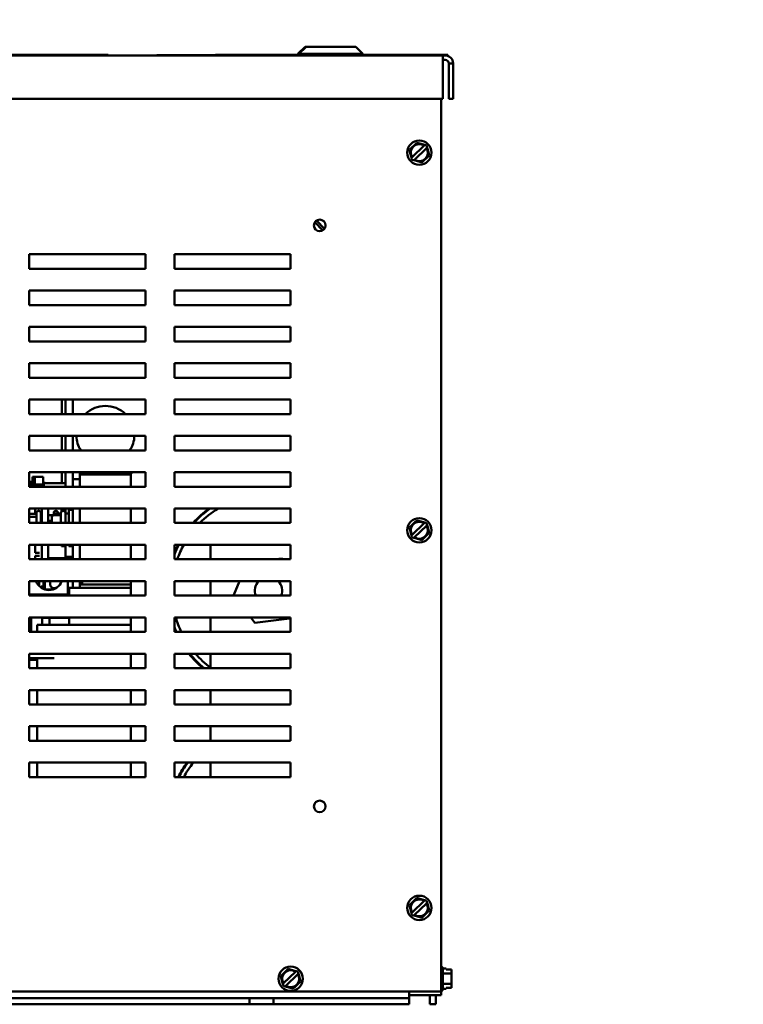
# Model space of a CAD drawing. Units: inches. Extents: x 2 to 86, y 1 to 67.
# Drawn here: x 49 to 56.1, y 7.9 to 17.5 of the extents above; entities that cross this region are included whole.
import ezdxf

# ---------------------------------------------------------------- set-up
doc = ezdxf.new("R2010")
doc.units = ezdxf.units.IN
doc.header["$LTSCALE"] = 4
doc.header["$MEASUREMENT"] = 0
doc.layers.add('Symbol (ANSI)', color=7, linetype='Continuous', lineweight=25)
doc.layers.add('Visible (ANSI)', color=7, linetype='Continuous', lineweight=50)
doc.styles.add('Note Text (ANSI)', font='tahoma.ttf')
doc.dimstyles.new('Default (ANSI)$7', dxfattribs={"dimscale": 4, "dimtxt": 0.12, "dimasz": 0.098425, "dimexe": 0.125, "dimexo": 0.0625, "dimgap": 0.031496, "dimtad": 0, "dimtih": 1, "dimtoh": 1, "dimrnd": 1e-08, "dimzin": 0, "dimdsep": 46, "dimtxsty": 'Note Text (ANSI)', "dimcen": 0.09, "dimdle": 0.393701, "dimclrd": 256, "dimclre": 256, "dimclrt": 256, "dimadec": 0, "dimazin": 1, "dimtfac": 1, "dimtofl": 0, "dimtmove": 0, "dimatfit": 3, "dimfxl": 1, "dimtolj": 1, "dimtzin": 4, "dimlwd": -1, "dimlwe": -1, "dimarcsym": 0})

msp = doc.modelspace()

# ---------------------------------------------------------------- linework, layer by layer
at = {"layer": 'Visible (ANSI)'}
for p, q in [((51.7692, 17.2809), (51.6978, 17.2095)), ((51.7789, 17.2809), (51.7075, 17.2095)), ((51.7692, 17.2809), (51.7789, 17.2809)), ((51.7789, 17.2809), (52.2658, 17.2809)), ((52.2658, 17.2809), (52.3372, 17.2095)), ((43.2943, 17.1952), (53.1235, 17.1952)), ((47.2228, 17.2009), (49.08, 17.2009)), ((49.08, 17.2009), (49.08, 17.1952)), ((49.08, 17.2009), (49.8318, 17.2009)), ((49.8318, 17.2009), (49.8318, 17.1952)), ((50.3109, 17.1992), (50.3109, 17.1952)), ((50.8867, 17.1992), (50.3109, 17.1992)), ((51.7075, 17.2009), (50.8867, 17.2009)), ((50.8867, 17.1952), (50.8867, 17.2009)), ((51.7075, 17.2095), (51.6978, 17.2095)), ((51.6978, 17.2009), (51.6978, 17.2095)), ((52.3372, 17.2095), (51.7075, 17.2095)), ((51.7075, 17.1952), (51.7075, 17.2095)), ((52.3372, 17.1952), (52.3372, 17.2095)), ((53.1707, 17.2009), (52.3372, 17.2009)), ((53.1235, 17.1169), (53.1235, 17.1952)), ((53.1235, 17.1952), (53.1449, 17.1952)), ((53.1449, 17.1524), (53.1235, 17.1524)), ((53.1449, 17.1952), (53.1707, 17.1952)), ((53.1707, 17.1952), (53.1707, 17.2009)), ((53.1235, 17.1169), (53.1235, 16.7666)), ((53.2232, 17.1169), (53.1803, 17.1169)), ((53.1803, 17.1169), (53.1803, 16.7666)), ((53.2232, 16.7666), (53.2232, 17.1169)), ((53.1235, 16.7666), (43.2943, 16.7666)), ((53.1055, 7.9875), (53.1055, 16.7666)), ((53.1803, 16.7666), (53.2232, 16.7666)), ((52.7944, 16.2662), (52.8174, 16.2886)), ((52.8434, 16.3139), (52.8174, 16.2886)), ((52.9375, 16.308), (52.8209, 16.1944)), ((52.8434, 16.3139), (52.8664, 16.3364)), ((52.8448, 16.1698), (52.9615, 16.2835)), ((52.8664, 16.3364), (52.8974, 16.3276)), ((52.9323, 16.3178), (52.8974, 16.3276)), ((52.9323, 16.3178), (52.9441, 16.3145)), ((52.9375, 16.308), (52.9417, 16.3121)), ((52.9417, 16.3121), (52.9441, 16.3145)), ((52.9441, 16.3145), (52.9632, 16.3091)), ((52.9656, 16.2876), (52.9615, 16.2835)), ((52.9632, 16.3091), (52.9681, 16.2899)), ((52.9681, 16.2899), (52.9656, 16.2876)), ((52.9681, 16.2899), (52.9711, 16.2779)), ((52.98, 16.2428), (52.9711, 16.2779)), ((52.8023, 16.2351), (52.7944, 16.2662)), ((52.8023, 16.2351), (52.8113, 16.1999)), ((52.8143, 16.188), (52.8113, 16.1999)), ((52.8143, 16.188), (52.8167, 16.1903)), ((52.8192, 16.1688), (52.8143, 16.188)), ((52.8167, 16.1903), (52.8209, 16.1944)), ((52.939, 16.1639), (52.9649, 16.1892)), ((52.9879, 16.2117), (52.9649, 16.1892)), ((52.98, 16.2428), (52.9879, 16.2117)), ((52.8382, 16.1634), (52.8192, 16.1688)), ((52.8407, 16.1658), (52.8382, 16.1634)), ((52.8501, 16.1601), (52.8382, 16.1634)), ((52.8448, 16.1698), (52.8407, 16.1658)), ((52.8501, 16.1601), (52.885, 16.1502)), ((52.916, 16.1415), (52.885, 16.1502)), ((52.939, 16.1639), (52.916, 16.1415)), ((51.9426, 15.4745), (51.864, 15.5549)), ((51.8803, 15.571), (51.959, 15.4903)), ((49.0546, 15.0961), (49.0546, 15.2389)), ((49.0546, 15.2389), (50.1975, 15.2389)), ((50.1969, 15.2389), (50.1969, 15.0961)), ((50.1975, 15.2389), (50.1975, 15.0961)), ((50.4832, 15.0961), (50.4832, 15.2389)), ((50.4832, 15.2389), (51.626, 15.2389)), ((51.6255, 15.2389), (51.6255, 15.0961)), ((51.626, 15.2389), (51.626, 15.0961)), ((50.1975, 15.0961), (49.0546, 15.0961)), ((51.626, 15.0961), (50.4832, 15.0961)), ((49.0546, 14.7389), (49.0546, 14.8818)), ((49.0546, 14.8818), (50.1975, 14.8818)), ((50.1969, 14.8818), (50.1969, 14.7389)), ((50.1975, 14.8818), (50.1975, 14.7389)), ((50.4832, 14.7389), (50.4832, 14.8818)), ((50.4832, 14.8818), (51.626, 14.8818)), ((51.6255, 14.8818), (51.6255, 14.7389)), ((51.626, 14.8818), (51.626, 14.7389)), ((50.1975, 14.7389), (49.0546, 14.7389)), ((51.626, 14.7389), (50.4832, 14.7389)), ((49.0546, 14.3818), (49.0546, 14.5246)), ((49.0546, 14.5246), (50.1975, 14.5246)), ((50.1969, 14.5246), (50.1969, 14.3818)), ((50.1975, 14.5246), (50.1975, 14.3818)), ((50.4832, 14.3818), (50.4832, 14.5246)), ((50.4832, 14.5246), (51.626, 14.5246)), ((51.6255, 14.5246), (51.6255, 14.3818)), ((51.626, 14.5246), (51.626, 14.3818)), ((50.1975, 14.3818), (49.0546, 14.3818)), ((51.626, 14.3818), (50.4832, 14.3818)), ((49.0546, 14.0246), (49.0546, 14.1675)), ((49.0546, 14.1675), (50.1975, 14.1675)), ((50.1969, 14.1675), (50.1969, 14.0246)), ((50.1975, 14.1675), (50.1975, 14.0246)), ((50.4832, 14.0246), (50.4832, 14.1675)), ((50.4832, 14.1675), (51.626, 14.1675)), ((51.6255, 14.1675), (51.6255, 14.0246)), ((51.626, 14.1675), (51.626, 14.0246)), ((50.1975, 14.0246), (49.0546, 14.0246)), ((51.626, 14.0246), (50.4832, 14.0246)), ((49.0546, 13.6675), (49.0546, 13.8104)), ((49.0546, 13.8104), (50.1975, 13.8104)), ((49.3752, 13.6675), (49.3752, 13.8104)), ((49.4112, 13.6675), (49.4112, 13.8104)), ((49.4826, 13.6675), (49.4826, 13.8104)), ((50.1975, 13.8104), (50.1975, 13.6675)), ((50.4832, 13.6675), (50.4832, 13.8104)), ((50.4832, 13.8104), (51.626, 13.8104)), ((51.6255, 13.8104), (51.6255, 13.6675)), ((51.626, 13.8104), (51.626, 13.6675)), ((50.1975, 13.6675), (49.0546, 13.6675)), ((51.626, 13.6675), (50.4832, 13.6675)), ((49.0546, 13.3104), (49.0546, 13.4532)), ((49.0546, 13.4532), (50.1975, 13.4532)), ((49.3752, 13.3104), (49.3752, 13.4532)), ((49.4112, 13.3104), (49.4112, 13.4532)), ((49.4826, 13.3104), (49.4826, 13.4532)), ((50.1975, 13.4532), (50.1975, 13.3104)), ((50.4832, 13.3104), (50.4832, 13.4532)), ((50.4832, 13.4532), (51.626, 13.4532)), ((51.6255, 13.4532), (51.6255, 13.3104)), ((51.626, 13.4532), (51.626, 13.3104)), ((50.1975, 13.3104), (49.0546, 13.3104)), ((51.626, 13.3104), (50.4832, 13.3104)), ((49.0546, 12.9532), (49.0546, 13.0961)), ((49.0546, 13.0961), (50.1975, 13.0961)), ((49.3752, 12.9888), (49.3752, 13.0961)), ((49.4112, 12.9532), (49.4112, 13.0961)), ((49.4826, 13.0273), (49.4826, 13.0961)), ((49.554, 13.0859), (49.6055, 13.0859)), ((49.554, 13.0745), (49.554, 13.0859)), ((50.0611, 13.0859), (49.6055, 13.0859)), ((49.6135, 13.0961), (49.6135, 13.0859)), ((49.6162, 13.0961), (49.6162, 13.0859)), ((49.6168, 13.0961), (49.6168, 13.0859)), ((49.6208, 13.0961), (49.6208, 13.0859)), ((49.6519, 13.0961), (49.6519, 13.0859)), ((49.6528, 13.0859), (49.6528, 13.0961)), ((49.6612, 13.0859), (49.6612, 13.0961)), ((49.7023, 13.0859), (49.7023, 13.0961)), ((49.7198, 13.0961), (49.7198, 13.0859)), ((49.7203, 13.0961), (49.7203, 13.0859)), ((49.8735, 13.0859), (49.8735, 13.0961)), ((49.8765, 13.0859), (49.8765, 13.0961)), ((49.8934, 13.0859), (49.8934, 13.0961)), ((50.0194, 13.0859), (50.0194, 13.0961)), ((50.0224, 13.0859), (50.0224, 13.0961)), ((50.054, 13.0789), (50.0713, 13.0961)), ((50.054, 12.9532), (50.054, 13.0789)), ((50.1975, 13.0961), (50.1975, 12.9532)), ((50.4832, 12.9532), (50.4832, 13.0961)), ((50.4832, 13.0961), (51.626, 13.0961)), ((51.626, 13.0961), (51.626, 12.9532)), ((49.087, 13.0002), (49.0546, 13.0002)), ((49.0546, 12.9888), (49.0869, 12.9888)), ((49.0869, 12.9888), (49.0546, 12.9888)), ((49.0869, 12.9802), (49.0869, 12.9762)), ((49.093, 13.0516), (49.088, 13.0516)), ((49.0889, 12.9766), (49.0889, 13.0166)), ((49.0889, 13.0166), (49.0921, 13.0166)), ((49.0921, 13.0166), (49.0921, 12.9766)), ((49.1038, 13.0516), (49.093, 13.0516)), ((49.0941, 12.9762), (49.0941, 12.9802)), ((49.1027, 12.9802), (49.1027, 12.9762)), ((49.1088, 13.0516), (49.1038, 13.0516)), ((49.1047, 12.9762), (49.1047, 13.0162)), ((49.1047, 13.0162), (49.1079, 13.0162)), ((49.1079, 13.0162), (49.1079, 12.9762)), ((49.1916, 13.0516), (49.1088, 13.0516)), ((49.1099, 12.9762), (49.1099, 12.9802)), ((49.1927, 13.0002), (49.2005, 13.0002)), ((49.1927, 12.9888), (49.4112, 12.9888)), ((49.1927, 12.9802), (49.1927, 12.9762)), ((49.2005, 12.9888), (49.2005, 13.0002)), ((49.4826, 13.0273), (49.4826, 12.9532)), ((49.554, 13.0273), (49.4826, 13.0273)), ((49.554, 13.0745), (50.054, 13.0745)), ((49.554, 13.0745), (49.554, 12.9532)), ((49.0546, 12.9534), (49.115, 12.9762)), ((49.0818, 12.9762), (49.0546, 12.9659)), ((50.1975, 12.9532), (49.0546, 12.9532)), ((49.0869, 12.9762), (49.0818, 12.9762)), ((49.0941, 12.9762), (49.0869, 12.9762)), ((49.0921, 12.9766), (49.0889, 12.9766)), ((49.1027, 12.9762), (49.0941, 12.9762)), ((49.1047, 12.9762), (49.1027, 12.9762)), ((49.1079, 12.9762), (49.1047, 12.9762)), ((49.1099, 12.9762), (49.1079, 12.9762)), ((49.115, 12.9762), (49.1099, 12.9762)), ((49.115, 12.9762), (49.1979, 12.9762)), ((49.1979, 12.9762), (49.1979, 12.9532)), ((51.626, 12.9532), (50.4832, 12.9532)), ((49.0546, 12.5961), (49.0546, 12.7389)), ((49.0546, 12.7389), (50.1975, 12.7389)), ((49.115, 12.7389), (49.115, 12.6847)), ((49.1263, 12.5961), (49.1263, 12.6946)), ((49.1492, 12.7146), (49.1463, 12.7146)), ((49.1692, 12.6946), (49.1692, 12.5961)), ((49.178, 12.7389), (49.178, 12.5961)), ((49.2397, 12.5961), (49.2397, 12.7389)), ((49.296, 12.6727), (49.296, 12.6946)), ((49.3143, 12.6887), (49.3675, 12.6887)), ((49.3189, 12.7146), (49.316, 12.7146)), ((49.3389, 12.6946), (49.3389, 12.6887)), ((49.3675, 12.5961), (49.3675, 12.6946)), ((49.3726, 12.708), (49.3726, 12.7261)), ((49.4112, 12.7261), (49.3726, 12.7261)), ((49.3903, 12.7146), (49.3875, 12.7146)), ((49.4103, 12.6946), (49.4103, 12.5961)), ((49.4103, 12.6904), (49.444, 12.6904)), ((49.4112, 12.6904), (49.4112, 12.7389)), ((49.444, 12.5961), (49.444, 12.7261)), ((49.4826, 12.7261), (49.444, 12.7261)), ((49.4826, 12.7389), (49.4826, 12.5961)), ((49.554, 12.7389), (49.554, 12.5961)), ((50.054, 12.5961), (50.054, 12.7389)), ((50.1975, 12.7389), (50.1975, 12.5961)), ((50.4832, 12.5961), (50.4832, 12.7389)), ((50.4832, 12.7389), (51.626, 12.7389)), ((51.626, 12.7389), (51.626, 12.5961)), ((50.1975, 12.5961), (49.0546, 12.5961)), ((49.0549, 12.6847), (49.1263, 12.6847)), ((49.0549, 12.6555), (49.1263, 12.6555)), ((49.1692, 12.6548), (49.1717, 12.6548)), ((49.173, 12.6189), (49.1692, 12.6189)), ((49.2397, 12.6727), (49.296, 12.6727)), ((49.2397, 12.6726), (49.294, 12.6726)), ((49.2789, 12.6189), (49.2397, 12.6189)), ((49.2789, 12.6556), (49.2789, 12.6555)), ((49.2789, 12.6555), (49.2789, 12.5961)), ((49.296, 12.6727), (49.3675, 12.6727)), ((49.296, 12.6726), (49.3675, 12.6726)), ((49.3029, 12.6758), (49.3029, 12.6727)), ((51.626, 12.5961), (50.4832, 12.5961)), ((52.8434, 12.5997), (52.8174, 12.5743)), ((52.9375, 12.5938), (52.8209, 12.4801)), ((52.8434, 12.5997), (52.8664, 12.6221)), ((52.8664, 12.6221), (52.8974, 12.6134)), ((52.9323, 12.6035), (52.8974, 12.6134)), ((52.9323, 12.6035), (52.9441, 12.6002)), ((52.9375, 12.5938), (52.9417, 12.5978)), ((52.9417, 12.5978), (52.9441, 12.6002)), ((52.9441, 12.6002), (52.9632, 12.5948)), ((52.9632, 12.5948), (52.9681, 12.5756)), ((52.7944, 12.5519), (52.8174, 12.5743)), ((52.8023, 12.5208), (52.7944, 12.5519)), ((52.8023, 12.5208), (52.8113, 12.4856)), ((52.8448, 12.4555), (52.9615, 12.5692)), ((52.9656, 12.5733), (52.9615, 12.5692)), ((52.9879, 12.4974), (52.9649, 12.475)), ((52.9681, 12.5756), (52.9656, 12.5733)), ((52.9681, 12.5756), (52.9711, 12.5637)), ((52.98, 12.5285), (52.9711, 12.5637)), ((52.98, 12.5285), (52.9879, 12.4974)), ((52.8143, 12.4737), (52.8113, 12.4856)), ((52.8143, 12.4737), (52.8167, 12.476)), ((52.8192, 12.4545), (52.8143, 12.4737)), ((52.8167, 12.476), (52.8209, 12.4801)), ((52.8382, 12.4491), (52.8192, 12.4545)), ((52.8407, 12.4515), (52.8382, 12.4491)), ((52.8501, 12.4458), (52.8382, 12.4491)), ((52.8448, 12.4555), (52.8407, 12.4515)), ((52.8501, 12.4458), (52.885, 12.4359)), ((52.916, 12.4272), (52.885, 12.4359)), ((52.939, 12.4496), (52.916, 12.4272)), ((52.939, 12.4496), (52.9649, 12.475)), ((49.0546, 12.2389), (49.0546, 12.3818)), ((49.0546, 12.3818), (50.1975, 12.3818)), ((49.115, 12.3818), (49.115, 12.3019)), ((49.115, 12.3019), (49.155, 12.3019)), ((49.1492, 12.3804), (49.1463, 12.3804)), ((49.178, 12.3818), (49.178, 12.2389)), ((49.2397, 12.2389), (49.2397, 12.3818)), ((49.3189, 12.3804), (49.316, 12.3804)), ((49.3726, 12.3689), (49.3726, 12.3818)), ((49.4112, 12.3689), (49.3726, 12.3689)), ((49.3903, 12.3804), (49.3875, 12.3804)), ((49.4112, 12.3818), (49.4112, 12.2618)), ((49.444, 12.3689), (49.444, 12.3818)), ((49.4826, 12.3689), (49.444, 12.3689)), ((49.4826, 12.3818), (49.4826, 12.2389)), ((49.554, 12.3818), (49.554, 12.2389)), ((50.054, 12.2389), (50.054, 12.3818)), ((50.1975, 12.3818), (50.1975, 12.2389)), ((50.4832, 12.2389), (50.4832, 12.3818)), ((50.4832, 12.3818), (51.626, 12.3818)), ((50.8369, 12.3737), (50.845, 12.3818)), ((50.8369, 12.2389), (50.8369, 12.3737)), ((51.626, 12.3818), (51.626, 12.2389)), ((50.1975, 12.2389), (49.0546, 12.2389)), ((49.115, 12.2733), (49.115, 12.2389)), ((49.155, 12.2733), (49.115, 12.2733)), ((49.4335, 12.2508), (49.2397, 12.2508)), ((49.4112, 12.2618), (49.4826, 12.2618)), ((49.4335, 12.2389), (49.4335, 12.2508)), ((51.626, 12.2389), (50.4832, 12.2389)), ((51.5432, 12.2473), (51.4743, 12.2389)), ((51.5495, 12.2389), (51.5432, 12.2473)), ((49.0546, 11.8818), (49.0546, 12.0246)), ((49.0546, 12.0246), (50.1975, 12.0246)), ((49.1512, 11.9813), (49.1512, 12.0246)), ((49.1969, 11.9464), (49.1969, 12.0246)), ((49.2083, 11.9423), (49.2083, 12.0246)), ((49.262, 11.9905), (49.262, 12.0246)), ((49.4335, 11.8937), (49.4335, 12.0246)), ((49.4826, 12.0246), (49.4826, 11.9573)), ((49.554, 11.9916), (49.554, 12.0246)), ((49.5763, 11.9919), (49.5763, 12.0247)), ((50.054, 11.8818), (50.054, 12.0246)), ((50.1975, 12.0246), (50.1975, 11.8818)), ((50.4832, 11.8818), (50.4832, 12.0246)), ((50.4832, 12.0246), (51.626, 12.0246)), ((50.8369, 11.8818), (50.8369, 12.0246)), ((51.1242, 12.0246), (51.0664, 11.8887)), ((51.626, 12.0246), (51.626, 11.8818)), ((49.1838, 11.9813), (49.1838, 11.9527)), ((49.1969, 11.951), (49.2052, 11.9433)), ((49.2824, 11.9405), (49.215, 11.9405)), ((49.3197, 11.9562), (49.2963, 11.9562)), ((49.4335, 11.9562), (49.4485, 11.9562)), ((49.4335, 11.9488), (49.4485, 11.9488)), ((49.4485, 11.9145), (49.4335, 11.9145)), ((49.4501, 11.9573), (49.4485, 11.9573)), ((49.4485, 11.8818), (49.4485, 11.9573)), ((49.4501, 11.9573), (49.5214, 11.9573)), ((49.5542, 11.9573), (49.5214, 11.9573)), ((49.554, 11.9916), (49.554, 11.9573)), ((50.054, 11.9916), (49.554, 11.9916)), ((49.5542, 11.9573), (50.054, 11.9573)), ((49.0546, 11.8937), (49.4335, 11.8937)), ((50.1975, 11.8818), (49.0546, 11.8818)), ((49.0752, 11.8818), (49.0752, 11.8937)), ((49.1838, 11.8937), (49.1838, 11.8818)), ((49.1969, 11.8818), (49.1969, 11.8937)), ((49.2552, 11.8937), (49.2552, 11.8818)), ((51.626, 11.8818), (50.4832, 11.8818)), ((51.0664, 11.8887), (51.0716, 11.8818)), ((49.0546, 11.5246), (49.0546, 11.6675)), ((49.0546, 11.6675), (50.1975, 11.6675)), ((49.0546, 11.663), (49.0752, 11.663)), ((49.0752, 11.5246), (49.0752, 11.6675)), ((49.1838, 11.6675), (49.1838, 11.5945)), ((49.2552, 11.663), (49.1838, 11.663)), ((49.1838, 11.663), (49.1838, 11.5945)), ((49.2552, 11.6675), (49.2552, 11.663)), ((49.2552, 11.5945), (49.2552, 11.663)), ((49.4485, 11.663), (49.2552, 11.663)), ((49.4485, 11.5945), (49.4485, 11.6675)), ((50.054, 11.5246), (50.054, 11.6675)), ((50.1975, 11.6675), (50.1975, 11.5246)), ((50.4832, 11.5246), (50.4832, 11.6675)), ((50.4832, 11.6675), (51.626, 11.6675)), ((50.8369, 11.5246), (50.8369, 11.6675)), ((51.2328, 11.6675), (51.2735, 11.6134)), ((51.2735, 11.6134), (51.6154, 11.6551)), ((51.6154, 11.6551), (51.6207, 11.6675)), ((51.626, 11.6675), (51.626, 11.5246)), ((49.1499, 11.5945), (49.1342, 11.5945)), ((49.1342, 11.5246), (49.1342, 11.5945)), ((49.1499, 11.5945), (49.2213, 11.5945)), ((49.5542, 11.5945), (49.2213, 11.5945)), ((49.5542, 11.5945), (50.054, 11.5945)), ((50.1975, 11.5246), (49.0546, 11.5246)), ((51.626, 11.5246), (50.4832, 11.5246)), ((49.0546, 11.1675), (49.0546, 11.3104)), ((49.0546, 11.3104), (50.1975, 11.3104)), ((49.0546, 11.2675), (49.1083, 11.2675)), ((49.1342, 11.2504), (49.0546, 11.2504)), ((49.1083, 11.2675), (49.2712, 11.2675)), ((49.1342, 11.1675), (49.1342, 11.2675)), ((49.2712, 11.2675), (49.3005, 11.2675)), ((50.054, 11.1675), (50.054, 11.3104)), ((50.1975, 11.3104), (50.1975, 11.1675)), ((50.4832, 11.1675), (50.4832, 11.3104)), ((50.4832, 11.3104), (51.626, 11.3104)), ((50.8369, 11.1675), (50.8369, 11.3104)), ((51.626, 11.3104), (51.626, 11.1675)), ((50.1975, 11.1675), (49.0546, 11.1675)), ((51.626, 11.1675), (50.4832, 11.1675)), ((49.0546, 10.8104), (49.0546, 10.9532)), ((49.0546, 10.9532), (50.1975, 10.9532)), ((49.1342, 10.8104), (49.1342, 10.9532)), ((50.054, 10.8104), (50.054, 10.9532)), ((50.1975, 10.9532), (50.1975, 10.8104)), ((50.4832, 10.8104), (50.4832, 10.9532)), ((50.4832, 10.9532), (51.626, 10.9532)), ((50.8369, 10.8104), (50.8369, 10.9532)), ((51.626, 10.9532), (51.626, 10.8104)), ((50.1975, 10.8104), (49.0546, 10.8104)), ((51.626, 10.8104), (50.4832, 10.8104)), ((49.0546, 10.4532), (49.0546, 10.5961)), ((49.0546, 10.5961), (50.1975, 10.5961)), ((49.1342, 10.4532), (49.1342, 10.5961)), ((50.054, 10.4532), (50.054, 10.5961)), ((50.1975, 10.5961), (50.1975, 10.4532)), ((50.4832, 10.4532), (50.4832, 10.5961)), ((50.4832, 10.5961), (51.626, 10.5961)), ((50.8369, 10.4532), (50.8369, 10.5961)), ((51.626, 10.5961), (51.626, 10.4532)), ((50.1975, 10.4532), (49.0546, 10.4532)), ((51.626, 10.4532), (50.4832, 10.4532)), ((49.0546, 10.0961), (49.0546, 10.2389)), ((49.0546, 10.2389), (50.1975, 10.2389)), ((49.1342, 10.0961), (49.1342, 10.2389)), ((50.054, 10.0961), (50.054, 10.2389)), ((50.1975, 10.2389), (50.1975, 10.0961)), ((50.4832, 10.0961), (50.4832, 10.2389)), ((50.4832, 10.2389), (51.626, 10.2389)), ((50.8369, 10.0961), (50.8369, 10.2389)), ((51.626, 10.2389), (51.626, 10.0961)), ((50.1975, 10.0961), (49.0546, 10.0961)), ((51.626, 10.0961), (50.4832, 10.0961)), ((52.7944, 8.8376), (52.8174, 8.8601)), ((52.8023, 8.8065), (52.7944, 8.8376)), ((52.8434, 8.8854), (52.8174, 8.8601)), ((52.9375, 8.8795), (52.8209, 8.7658)), ((52.8434, 8.8854), (52.8664, 8.9078)), ((52.8448, 8.7413), (52.9615, 8.8549)), ((52.8664, 8.9078), (52.8974, 8.8991)), ((52.9323, 8.8892), (52.8974, 8.8991)), ((52.9323, 8.8892), (52.9441, 8.8859)), ((52.9375, 8.8795), (52.9417, 8.8835)), ((52.9417, 8.8835), (52.9441, 8.8859)), ((52.9441, 8.8859), (52.9632, 8.8805)), ((52.9656, 8.859), (52.9615, 8.8549)), ((52.9632, 8.8805), (52.9681, 8.8613)), ((52.9681, 8.8613), (52.9656, 8.859)), ((52.9681, 8.8613), (52.9711, 8.8494)), ((52.98, 8.8142), (52.9711, 8.8494)), ((52.98, 8.8142), (52.9879, 8.7831)), ((52.8023, 8.8065), (52.8113, 8.7713)), ((52.8143, 8.7594), (52.8113, 8.7713)), ((52.8143, 8.7594), (52.8167, 8.7617)), ((52.8192, 8.7402), (52.8143, 8.7594)), ((52.8167, 8.7617), (52.8209, 8.7658)), ((52.8382, 8.7348), (52.8192, 8.7402)), ((52.8407, 8.7372), (52.8382, 8.7348)), ((52.8501, 8.7315), (52.8382, 8.7348)), ((52.8448, 8.7413), (52.8407, 8.7372)), ((52.8501, 8.7315), (52.885, 8.7217)), ((52.916, 8.7129), (52.885, 8.7217)), ((52.939, 8.7354), (52.916, 8.7129)), ((52.939, 8.7354), (52.9649, 8.7607)), ((52.9879, 8.7831), (52.9649, 8.7607)), ((53.106, 8.2329), (53.1055, 8.2329)), ((51.5293, 8.1405), (51.5523, 8.1629)), ((51.5372, 8.1093), (51.5293, 8.1405)), ((51.5783, 8.1882), (51.5523, 8.1629)), ((51.6724, 8.1823), (51.5558, 8.0687)), ((51.5783, 8.1882), (51.6013, 8.2106)), ((51.5797, 8.0441), (51.6963, 8.1578)), ((51.6013, 8.2106), (51.6322, 8.2019)), ((51.6671, 8.1921), (51.6322, 8.2019)), ((51.6671, 8.1921), (51.679, 8.1887)), ((51.6724, 8.1823), (51.6766, 8.1864)), ((51.6766, 8.1864), (51.679, 8.1887)), ((51.679, 8.1887), (51.698, 8.1834)), ((51.7005, 8.1618), (51.6963, 8.1578)), ((51.698, 8.1834), (51.7029, 8.1642)), ((51.7029, 8.1642), (51.7005, 8.1618)), ((51.7029, 8.1642), (51.706, 8.1522)), ((51.7149, 8.1171), (51.706, 8.1522)), ((53.1232, 8.2158), (53.1232, 8.0106)), ((53.1232, 8.2137), (53.1563, 8.2137)), ((53.1232, 8.1636), (53.2078, 8.1636)), ((53.1563, 8.2039), (53.1563, 8.2137)), ((53.2078, 8.2039), (53.1563, 8.2039)), ((53.2078, 8.1977), (53.2078, 8.2039)), ((53.2078, 8.1636), (53.2078, 8.1796)), ((53.2078, 8.1315), (53.2078, 8.1636)), ((51.5372, 8.1093), (51.5461, 8.0742)), ((51.5492, 8.0622), (51.5461, 8.0742)), ((51.5492, 8.0622), (51.5516, 8.0646)), ((51.5541, 8.0431), (51.5492, 8.0622)), ((51.5516, 8.0646), (51.5558, 8.0687)), ((51.5731, 8.0377), (51.5541, 8.0431)), ((51.5755, 8.04), (51.5731, 8.0377)), ((51.5797, 8.0441), (51.5755, 8.04)), ((51.6738, 8.0382), (51.6998, 8.0635)), ((51.7228, 8.086), (51.6998, 8.0635)), ((51.7149, 8.1171), (51.7228, 8.086)), ((53.1232, 8.0631), (53.2078, 8.0631)), ((53.2078, 8.0631), (53.2078, 8.0952)), ((53.2078, 8.047), (53.2078, 8.0631)), ((43.2889, 7.9875), (53.1055, 7.9875)), ((51.585, 8.0343), (51.5731, 8.0377)), ((51.585, 8.0343), (51.6199, 8.0245)), ((51.6508, 8.0158), (51.6199, 8.0245)), ((51.6738, 8.0382), (51.6508, 8.0158)), ((52.6769, 7.9875), (52.6769, 7.9806)), ((52.7912, 7.9806), (52.7912, 7.9875)), ((52.7912, 7.9806), (52.7912, 7.9212)), ((52.7912, 7.9532), (53.0201, 7.9532)), ((52.9946, 7.9532), (52.9946, 7.8618)), ((53.0201, 7.9532), (53.1055, 7.9532)), ((53.054, 7.9532), (53.054, 7.8618)), ((53.106, 7.9935), (53.1055, 7.9935)), ((53.1055, 7.9875), (53.1055, 7.9532)), ((53.1232, 8.0127), (53.1563, 8.0127)), ((53.1563, 8.0226), (53.2078, 8.0226)), ((53.1563, 8.0127), (53.1563, 8.0226)), ((53.2078, 8.0226), (53.1563, 8.0226)), ((53.2078, 8.0226), (53.2078, 8.0288)), ((53.2078, 8.0226), (53.2078, 8.0226)), ((51.2226, 7.9212), (45.1712, 7.9212)), ((45.1712, 7.8618), (51.2226, 7.8618)), ((51.2226, 7.9212), (51.2228, 7.9212)), ((51.2226, 7.8618), (51.2226, 7.9212)), ((51.2228, 7.8618), (51.2226, 7.8618)), ((51.2228, 7.9212), (51.2228, 7.8618)), ((51.2228, 7.9212), (51.4567, 7.9212)), ((51.4567, 7.8618), (51.2228, 7.8618)), ((51.4567, 7.9212), (51.4567, 7.8618)), ((52.7912, 7.9212), (51.4567, 7.9212)), ((51.4567, 7.8618), (52.7912, 7.8618)), ((52.7912, 7.8618), (52.7912, 7.9212)), ((53.054, 7.8618), (52.9946, 7.8618))]:
    msp.add_line(p, q, dxfattribs=at)
for centre, radius in [((52.8912, 16.2389), 0.1197), ((51.9118, 15.5229), 0.0574), ((52.8912, 12.5246), 0.1197), ((51.9118, 9.8086), 0.0574), ((52.8912, 8.8104), 0.1197), ((51.626, 8.1132), 0.1197)]:
    msp.add_circle(centre, radius, dxfattribs=at)
for centre, radius, start, end in [((53.1449, 17.1169), 0.0783, 0, 90), ((53.1449, 17.1169), 0.0354, 0, 90), ((52.8912, 16.2389), 0.0832, 56.14861, 212.37056), ((52.8912, 16.2389), 0.0832, 236.14861, 32.37056), ((49.8038, 13.4618), 0.2857, 46.05448, 133.94552), ((49.8038, 13.4618), 0.2857, 181.71913, 212.00545), ((49.8038, 13.4618), 0.2857, 327.99455, 358.28087), ((49.1463, 12.6946), 0.02, 90, 180), ((49.1492, 12.6946), 0.02, 0, 90), ((49.316, 12.6946), 0.02, 90, 180), ((49.3189, 12.6946), 0.02, 0, 90), ((49.3875, 12.6946), 0.02, 90, 180), ((49.3903, 12.6946), 0.02, 0, 90), ((51.4112, 11.9294), 1, 125.94985, 138.18912), ((51.4083, 11.9304), 0.9914, 125.35703, 137.8194), ((51.4083, 11.9304), 0.9486, 121.52527, 135.42782), ((52.8912, 12.5246), 0.0832, 56.14861, 212.37056), ((52.8912, 12.5246), 0.0832, 236.14861, 32.37056), ((49.1463, 12.4004), 0.02, 248.21321, 270), ((49.1492, 12.4004), 0.02, 270, 291.78679), ((49.316, 12.4004), 0.02, 248.21321, 270), ((49.3189, 12.4004), 0.02, 270, 291.78679), ((49.3875, 12.4004), 0.02, 248.21321, 270), ((49.3903, 12.4004), 0.02, 270, 291.78679), ((51.4112, 11.9294), 1, 153.10298, 158.12517), ((51.4083, 11.9304), 0.9914, 152.91374, 158.92989), ((51.4083, 11.9304), 0.9486, 151.5818, 161.01618), ((49.2487, 12.0723), 0.1361, 200.48382, 339.51618), ((51.4083, 11.9304), 0.1349, 135.64095, 201.11061), ((51.4083, 11.9304), 0.1349, 338.88939, 44.35905), ((49.2963, 11.9905), 0.0343, 180, 270), ((51.4083, 11.9304), 0.9486, 196.0877, 205.32237), ((51.4083, 11.9304), 0.9914, 201.07011, 204.15597), ((51.4112, 11.9294), 1, 201.87483, 203.87574), ((51.4112, 11.9294), 1, 218.24608, 229.63175), ((51.4083, 11.9304), 0.9914, 218.70863, 230.30474), ((51.4083, 11.9304), 0.9486, 220.81467, 232.95733), ((51.4112, 9.6437), 1, 125.04963, 125.94985), ((51.4083, 9.6446), 0.9914, 125.19555, 125.35703), ((51.4112, 9.6437), 1, 143.46987, 153.10298), ((51.4083, 9.6446), 0.9914, 143.17137, 152.91374), ((51.4083, 9.6446), 0.9486, 141.20719, 151.5818), ((52.8912, 8.8104), 0.0832, 56.14861, 212.37056), ((52.8912, 8.8104), 0.0832, 236.14861, 32.37056), ((53.106, 8.2158), 0.0171, 0, 90), ((51.626, 8.1132), 0.0832, 56.14861, 212.37056), ((51.626, 8.1132), 0.0832, 236.14861, 32.37056), ((53.106, 8.0106), 0.0171, 270, 0)]:
    msp.add_arc(centre, radius, start, end, dxfattribs=at)
for centre, major_axis, ratio, start_param, end_param in [((49.088, 12.9802), (0, 0.0714), 0.015427, 0, 1.570796), ((49.093, 12.9802), (0, 0.0714), 0.015427, 4.712389, 6.283185), ((49.1038, 12.9802), (0, 0.0714), 0.015427, 0, 1.570796), ((49.1088, 12.9802), (0, 0.0714), 0.015427, 4.712389, 6.283185), ((49.1916, 12.9802), (0, 0.0714), 0.015427, 4.712389, 6.283185), ((49.3143, 12.6758), (0, -0.0129), 0.88606, 3.141593, 4.712389), ((49.0549, 12.6659), (0, -0.0188), 0.91241, 3.141593, 3.15826), ((49.0549, 12.6407), (0.0171, 0), 0.862785, 1.570796, 1.587464), ((49.1717, 12.5476), (0, 0.1071), 0.015427, 5.181801, 6.283185), ((49.296, 12.6556), (0, -0.0172), 0.999498, 3.141593, 4.712389), ((49.296, 12.6555), (0.0171, 0), 0.999497, 1.570796, 3.141593)]:
    msp.add_ellipse(centre, major_axis=major_axis, ratio=ratio, start_param=start_param, end_param=end_param, dxfattribs=at)
for points, knots in [([(53.2078, 8.1977), (53.2078, 8.1969), (53.2077, 8.1958), (53.2076, 8.193), (53.2074, 8.1906), (53.2074, 8.1887), (53.2074, 8.1867), (53.2076, 8.1843), (53.2077, 8.1815), (53.2078, 8.1805), (53.2078, 8.1796)], [0.5840084, 0.5840084, 0.5840084, 0.5840084, 0.6066591, 0.6066591, 0.6595764, 0.6595764, 0.6595764, 0.7124936, 0.7124936, 0.7351443, 0.7351443, 0.7351443, 0.7351443]), ([(53.2074, 8.1886), (53.2074, 8.1906), (53.2076, 8.193), (53.2077, 8.1958), (53.2078, 8.1968), (53.2078, 8.1976)], [0.66003876, 0.66003876, 0.66003876, 0.66003876, 0.71249359, 0.71249359, 0.73514432, 0.73514432, 0.73514432, 0.73514432]), ([(53.2078, 8.1315), (53.2078, 8.1298), (53.2077, 8.1277), (53.2076, 8.1221), (53.2074, 8.1173), (53.2074, 8.1133), (53.2074, 8.1094), (53.2076, 8.1046), (53.2077, 8.0989), (53.2078, 8.0969), (53.2078, 8.0952)], [0.5840084, 0.5840084, 0.5840084, 0.5840084, 0.6066591, 0.6066591, 0.6595764, 0.6595764, 0.6595764, 0.7124936, 0.7124936, 0.7351443, 0.7351443, 0.7351443, 0.7351443]), ([(53.2074, 8.1132), (53.2074, 8.1172), (53.2076, 8.1219), (53.2077, 8.1275), (53.2078, 8.1295), (53.2078, 8.1312)], [0.66003876, 0.66003876, 0.66003876, 0.66003876, 0.71249359, 0.71249359, 0.73514432, 0.73514432, 0.73514432, 0.73514432]), ([(53.2078, 8.047), (53.2078, 8.0461), (53.2077, 8.0451), (53.2076, 8.0423), (53.2074, 8.0399), (53.2074, 8.0379), (53.2074, 8.0359), (53.2076, 8.0335), (53.2077, 8.0307), (53.2078, 8.0296), (53.2078, 8.0288)], [0.5840084, 0.5840084, 0.5840084, 0.5840084, 0.6066591, 0.6066591, 0.6595764, 0.6595764, 0.6595764, 0.7124936, 0.7124936, 0.7351443, 0.7351443, 0.7351443, 0.7351443]), ([(53.2074, 8.0378), (53.2074, 8.0398), (53.2076, 8.0421), (53.2077, 8.045), (53.2078, 8.046), (53.2078, 8.0468)], [0.66003876, 0.66003876, 0.66003876, 0.66003876, 0.71249359, 0.71249359, 0.73514432, 0.73514432, 0.73514432, 0.73514432])]:
    msp.add_open_spline(points, degree=3, knots=knots, dxfattribs=at)

# ---------------------------------------------------------------- leaders
at = {"layer": 'Symbol (ANSI)', "annotation_type": 0, "has_hookline": 1, "hookline_direction": 0, "text_width": 0.2063}
msp.add_leader([(49.0818, 31.7957), (56.6867, 17.2499), (57.0804, 17.2499)], dimstyle='Default (ANSI)$7', override={"dimtad": 0}, dxfattribs=at)

doc.saveas('drawing.dxf')
